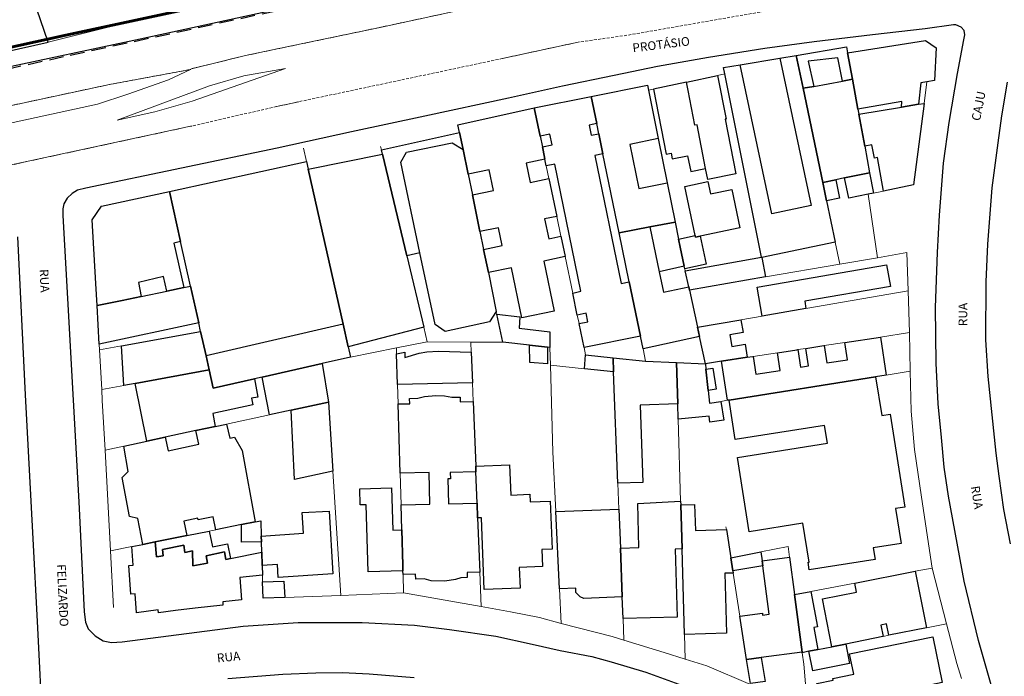
# Model space of a CAD drawing. Units: millimetres. Extents: x 280708 to 283149, y 1674344 to 1677126.
# Drawn here: x 282270 to 282439, y 1674966 to 1675079 of the extents above; entities that cross this region are included whole.
import ezdxf

# ---------------------------------------------------------------- set-up
doc = ezdxf.new("R2010")
doc.units = ezdxf.units.MM
doc.header["$MEASUREMENT"] = 0
doc.linetypes.add('DASHED2', pattern=[0.375, 0.25, -0.125])
doc.linetypes.add('HIDDENX2', pattern=[0.75, 0.5, -0.25])
for name, color, linetype in [('_meio fio', 7, 'DASHED2'), ('Edificacoes', 2, 'Continuous'), ('Topon_de_Vias', 7, 'Continuous')]:
    doc.layers.add(name, color=color, linetype=linetype)
for name, color, linetype, lineweight in [('_traçado meio fio', 7, 'Continuous', 60), ('Corredores_Onibus', 8, 'HIDDENX2', 9), ('Muro_Grade', 8, 'Continuous', 20), ('Pavimentacao_Asfaltica_Mfio', 10, 'Continuous', 30), ('Separ_Fisico_Canteiro_Mureta', 10, 'Continuous', 15)]:
    doc.layers.add(name, color=color, linetype=linetype, lineweight=lineweight)
doc.styles.add('Arial', font='arial.ttf', dxfattribs={"height": 1.5})

msp = doc.modelspace()

# ---------------------------------------------------------------- linework, layer by layer
at = {"layer": '_meio fio', "ltscale": 10}
msp.add_line((282278.634, 1675072.417), (282381.392, 1675094.573), dxfattribs=at)
msp.add_lwpolyline([(282231.076, 1675062.009), (282278.634, 1675072.417)], dxfattribs=at)
at = {"layer": '_traçado meio fio'}
msp.add_line((282277.896, 1675075.838), (282380.654, 1675097.995), dxfattribs=at)
msp.add_lwpolyline([(282230.328, 1675065.428), (282277.886, 1675075.836)], dxfattribs=at)
at = {"layer": 'Corredores_Onibus', "flags": 128}
for points in [[(282639.961, 1675169.446), (282639.162, 1675168.949), (282623.242, 1675158.926), (282603.886, 1675146.925), (282583.795, 1675134.343), (282572.763, 1675127.992), (282561.888, 1675122.573), (282556.249, 1675120.118), (282543.663, 1675115.223), (282519.616, 1675107.015), (282500.501, 1675101.836), (282489.837, 1675099.506), (282480.11, 1675097.56), (282471.579, 1675096.146), (282464.198, 1675095.103), (282455.451, 1675093.948), (282442.199, 1675092.774), (282433.314, 1675092.022), (282423.309, 1675091.278), (282411.137, 1675090.264), (282398.302, 1675089.359), (282384.742, 1675088.075), (282374.214, 1675086.131), (282371.643, 1675085.717), (282361.963, 1675083.661), (282347.531, 1675080.543), (282331.683, 1675077.143), (282320.823, 1675074.865), (282308.759, 1675072.344), (282299.518, 1675070.093), (282299.306, 1675069.951), (282297.331, 1675069.585), (282285.401, 1675067.375), (282278.423, 1675065.897), (282272.715, 1675064.667), (282261.032, 1675062.15), (282244.946, 1675058.644), (282222.68, 1675053.704), (282206.257, 1675050.129), (282184.443, 1675045.119), (282173.088, 1675042.853), (282161.114, 1675040.848), (282157.944, 1675040.495)], [(282157.959, 1675031.387), (282167.957, 1675032.98), (282180.552, 1675035.027), (282198.195, 1675038.551), (282224.819, 1675044.129), (282299.619, 1675060.251), (282314.092, 1675063.578), (282317.942, 1675064.409), (282352.703, 1675071.785), (282365.989, 1675074.65), (282374.386, 1675075.834), (282403.343, 1675080.874), (282432.701, 1675083.902), (282451.716, 1675085.676), (282469.721, 1675088.318), (282483.413, 1675090.609), (282505.568, 1675095.611), (282507.104, 1675095.952), (282515.4, 1675098.214), (282532.683, 1675103.461), (282548.867, 1675109.494), (282558.074, 1675113.139), (282567.125, 1675117.286), (282578.217, 1675122.879), (282584.628, 1675126.493), (282591.986, 1675130.724), (282608.17, 1675140.968), (282636.515, 1675158.595), (282639.975, 1675160.74)]]:
    msp.add_lwpolyline(points, dxfattribs=at)
at = {"layer": 'Edificacoes', "flags": 128}
for points in [[(282262.407, 1675087.173), (282267.459, 1675072.975), (282274.809, 1675074.662), (282269.654, 1675089.751), (282265.806, 1675088.382), (282262.407, 1675087.173)], [(282403.509, 1675072.347), (282412.153, 1675073.858), (282412.343, 1675072.817), (282413.183, 1675068.285), (282411.462, 1675067.965), (282410.675, 1675071.948), (282405.598, 1675071.383), (282406.531, 1675067.055), (282404.69, 1675066.715)], [(282424.558, 1675063.964), (282421.647, 1675063.484), (282421.708, 1675064.444), (282414.134, 1675063.153), (282413.183, 1675068.285), (282412.343, 1675072.817), (282425.748, 1675074.915), (282427.581, 1675073.685), (282427.294, 1675068.042), (282426.008, 1675067.835), (282424.973, 1675067.665)], [(282391.034, 1675070.286), (282393.866, 1675070.746), (282400.728, 1675071.887), (282403.509, 1675072.347), (282404.69, 1675066.715), (282408.081, 1675050.538), (282408.741, 1675047.377), (282410.232, 1675040.274), (282397.597, 1675037.613), (282397.577, 1675037.693), (282391.255, 1675069.196)], [(282393.866, 1675070.746), (282400.728, 1675071.887), (282406.078, 1675046.547), (282399.325, 1675045.161)], [(282384.652, 1675067.795), (282389.974, 1675068.926), (282391.451, 1675061.415), (282391.306, 1675061.386), (282393.144, 1675052.008), (282388.292, 1675051.057), (282387.929, 1675052.909), (282386.454, 1675060.433), (282386.102, 1675060.362), (282384.932, 1675066.335)], [(282381.311, 1675050.468), (282382.681, 1675043.716), (282378.349, 1675042.895), (282373.057, 1675041.895), (282370.266, 1675055.47), (282369.556, 1675058.902), (282369.196, 1675060.652), (282368.235, 1675065.324), (282377.919, 1675067.265), (282378.089, 1675066.395), (282379.78, 1675058.061), (282374.89, 1675057.077), (282376.427, 1675049.478)], [(282381.311, 1675050.468), (282382.681, 1675043.716), (282378.349, 1675042.895), (282373.057, 1675041.895), (282370.266, 1675055.47), (282369.556, 1675058.902), (282369.196, 1675060.652), (282368.235, 1675065.324), (282377.919, 1675067.265), (282378.089, 1675066.395), (282379.78, 1675058.061)], [(282378.97, 1675066.585), (282381.171, 1675055.376), (282382.002, 1675055.539), (282382.189, 1675054.599), (282384.836, 1675055.123), (282385.375, 1675052.403), (282387.929, 1675052.909), (282386.454, 1675060.433), (282386.102, 1675060.362), (282384.932, 1675066.335), (282384.652, 1675067.795)], [(282413.183, 1675068.285), (282414.134, 1675063.153), (282414.294, 1675062.293), (282415.314, 1675056.771), (282416.154, 1675052.209), (282411.843, 1675051.319), (282410.312, 1675050.999), (282408.081, 1675050.538), (282404.69, 1675066.715), (282406.531, 1675067.055), (282411.462, 1675067.965)], [(282374.808, 1675033.422), (282376.719, 1675024.128), (282367.015, 1675022.137), (282366.155, 1675026.279), (282367.659, 1675026.586), (282367.361, 1675028.04), (282365.854, 1675027.729), (282365.074, 1675031.521), (282366.488, 1675031.813), (282362.013, 1675053.694), (282360.532, 1675053.39), (282360.302, 1675054.52), (282360.232, 1675054.86), (282359.852, 1675056.661), (282361.53, 1675057.007), (282361.156, 1675058.835), (282359.472, 1675058.492), (282358.462, 1675063.363), (282368.235, 1675065.324), (282369.196, 1675060.652), (282367.889, 1675060.383), (282368.246, 1675058.638), (282369.556, 1675058.902), (282370.266, 1675055.47), (282368.891, 1675055.193), (282373.402, 1675033.132)], [(282424.558, 1675063.964), (282425.548, 1675064.124), (282423.697, 1675050.128), (282418.515, 1675049.048), (282417.488, 1675054.82), (282416.977, 1675054.732), (282416.514, 1675057.022), (282415.314, 1675056.771), (282414.294, 1675062.293), (282421.647, 1675063.484)], [(282345.326, 1675060.432), (282358.462, 1675063.363), (282359.472, 1675058.492), (282359.852, 1675056.661), (282360.232, 1675054.86), (282360.302, 1675054.52), (282357.078, 1675053.853), (282357.765, 1675050.538), (282360.983, 1675051.209), (282362.333, 1675044.706), (282360.233, 1675044.273), (282360.943, 1675040.85), (282363.043, 1675041.285), (282363.774, 1675037.773), (282360.113, 1675037.011), (282361.9, 1675028.395), (282356.335, 1675027.24), (282354.549, 1675035.849), (282350.558, 1675035.022), (282349.738, 1675039.004), (282352.956, 1675039.666), (282352.318, 1675042.742), (282349.108, 1675042.075), (282347.807, 1675048.378), (282351.437, 1675049.128), (282350.699, 1675052.687), (282347.077, 1675051.939), (282346.207, 1675056.171), (282345.596, 1675059.112)], [(282332.341, 1675055.37), (282332.151, 1675056.151), (282345.596, 1675059.112), (282346.207, 1675056.171), (282347.077, 1675051.939), (282347.807, 1675048.378), (282349.108, 1675042.075), (282349.738, 1675039.004), (282350.558, 1675035.022), (282351.929, 1675028.37), (282350.779, 1675026.546), (282343.159, 1675024.907), (282341.389, 1675026.092), (282338.794, 1675038.434), (282336.513, 1675037.903)], [(282346.207, 1675056.171), (282347.077, 1675051.939), (282347.807, 1675048.378), (282349.108, 1675042.075), (282349.738, 1675039.004), (282350.558, 1675035.022), (282351.929, 1675028.37), (282350.779, 1675026.546), (282343.159, 1675024.907), (282341.389, 1675026.092), (282338.794, 1675038.434), (282335.508, 1675054.003), (282336.472, 1675055.715), (282344.344, 1675057.328)], [(282332.341, 1675055.37), (282336.513, 1675037.903), (282339.444, 1675025.639), (282326.439, 1675022.297), (282325.559, 1675026.179), (282319.546, 1675052.819)], [(282301.989, 1675020.737), (282301.059, 1675024.918), (282300.729, 1675026.389), (282299.318, 1675032.721), (282297.618, 1675040.364), (282295.697, 1675048.998), (282319.256, 1675054.11), (282319.546, 1675052.819), (282325.559, 1675026.179)], [(282301.989, 1675020.737), (282301.059, 1675024.918), (282300.729, 1675026.389), (282299.318, 1675032.721), (282297.618, 1675040.364), (282295.697, 1675048.998), (282319.256, 1675054.11), (282319.546, 1675052.819), (282325.559, 1675026.179), (282326.439, 1675022.297), (282326.839, 1675020.497), (282321.957, 1675019.386), (282311.633, 1675017.045), (282310.333, 1675016.745), (282303.234, 1675015.137), (282302.529, 1675018.296)], [(282416.805, 1675048.698), (282415.884, 1675048.498), (282412.553, 1675047.842), (282411.843, 1675051.319), (282416.154, 1675052.209)], [(282393.836, 1675042.755), (282386.993, 1675041.295), (282386.199, 1675041.127), (282386.142, 1675041.415), (282384.341, 1675049.857), (282388.298, 1675050.699), (282388.753, 1675048.562), (282392.43, 1675049.345)], [(282408.741, 1675047.377), (282408.081, 1675050.538), (282410.312, 1675050.999), (282410.976, 1675047.824)], [(282295.697, 1675048.998), (282297.618, 1675040.364), (282296.437, 1675040.101), (282298.148, 1675032.471), (282295.237, 1675031.861), (282294.692, 1675034.341), (282290.374, 1675033.353), (282290.805, 1675030.941), (282287.554, 1675030.26), (282283.242, 1675029.35), (282283.032, 1675033.142), (282282.427, 1675044.121), (282284.002, 1675046.469)], [(282373.057, 1675041.895), (282378.349, 1675042.895), (282382.681, 1675043.716), (282383.271, 1675040.805), (282383.571, 1675039.384), (282384.262, 1675036.123), (282379.96, 1675035.172), (282380.692, 1675031.657), (282385.032, 1675032.581), (282385.152, 1675032.031), (282386.543, 1675025.639), (282386.893, 1675024.028), (282377.169, 1675021.947), (282376.719, 1675024.128), (282374.808, 1675033.422)], [(282386.543, 1675025.639), (282386.893, 1675024.028), (282377.169, 1675021.947), (282376.719, 1675024.128), (282374.808, 1675033.422), (282373.057, 1675041.895), (282378.349, 1675042.895), (282379.96, 1675035.172), (282380.692, 1675031.657), (282385.032, 1675032.581), (282385.152, 1675032.031)], [(282384.362, 1675035.683), (282384.262, 1675036.123), (282383.571, 1675039.384), (282383.271, 1675040.805), (282386.142, 1675041.415), (282386.199, 1675041.127), (282386.993, 1675041.295), (282388.023, 1675036.464)], [(282385.152, 1675032.031), (282385.032, 1675032.581), (282384.432, 1675035.342), (282397.577, 1675037.693), (282397.597, 1675037.613), (282398.257, 1675034.282)], [(282405.2, 1675028.87), (282397.657, 1675027.559), (282396.797, 1675032.509), (282419.075, 1675036.363), (282419.716, 1675032.66), (282404.988, 1675030.112)], [(282299.318, 1675032.721), (282300.729, 1675026.389), (282283.612, 1675022.707), (282283.242, 1675029.35), (282287.554, 1675030.26), (282290.805, 1675030.941), (282295.237, 1675031.861), (282298.148, 1675032.471)], [(282357.641, 1675022.537), (282353.029, 1675023.048), (282352.029, 1675027.889), (282356.001, 1675027.441), (282355.841, 1675025.453), (282361.14, 1675024.861), (282361.163, 1675022.157), (282360.722, 1675022.197)], [(282386.543, 1675025.639), (282394.016, 1675026.929), (282394.386, 1675024.758), (282392.115, 1675024.361), (282392.433, 1675022.349), (282394.739, 1675022.708), (282395.086, 1675020.467), (282390.654, 1675019.786), (282387.903, 1675019.366), (282386.893, 1675024.028)], [(282301.989, 1675020.737), (282302.529, 1675018.296), (282289.784, 1675015.975), (282287.844, 1675015.615), (282287.454, 1675022.457), (282301.059, 1675024.918)], [(282419.015, 1675017.405), (282417.175, 1675017.115), (282391.965, 1675013.124), (282391.675, 1675013.074), (282390.654, 1675019.786), (282395.086, 1675020.467), (282396.056, 1675020.607), (282396.106, 1675020.617), (282396.565, 1675017.588), (282400.765, 1675018.228), (282400.298, 1675021.257), (282403.639, 1675021.767), (282403.819, 1675021.797), (282404.274, 1675018.78), (282405.659, 1675018.991), (282405.2, 1675022.007), (282408.301, 1675022.477), (282408.341, 1675022.487), (282408.798, 1675019.494), (282412.361, 1675020.037), (282411.903, 1675023.028), (282418.015, 1675023.958)], [(282347.617, 1675021.367), (282347.817, 1675016.075), (282334.932, 1675015.785), (282334.782, 1675021.057), (282336.168, 1675021.346), (282336.202, 1675020.459), (282338.645, 1675021.204), (282339.959, 1675021.382), (282341.963, 1675021.528)], [(282357.641, 1675022.537), (282360.722, 1675022.197), (282360.747, 1675019.332), (282357.684, 1675019.574)], [(282372.097, 1675017.946), (282367.095, 1675018.496), (282367.275, 1675020.907), (282372.007, 1675020.396)], [(282377.609, 1675019.796), (282382.941, 1675019.576), (282383.151, 1675012.493), (282376.671, 1675012.263), (282377.14, 1674998.923), (282372.837, 1674998.848), (282372.097, 1675017.946), (282372.007, 1675020.396)], [(282382.941, 1675019.576), (282387.903, 1675019.366), (282387.993, 1675018.446), (282388.383, 1675014.744), (282388.603, 1675012.583), (282390.554, 1675012.894), (282391.05, 1675009.67), (282388.643, 1675009.29), (282388.525, 1675010.368), (282383.231, 1675009.822), (282383.151, 1675012.493)], [(282303.55, 1675008.582), (282300.249, 1675007.872), (282294.976, 1675006.741), (282291.835, 1675006.071), (282289.784, 1675015.975), (282302.529, 1675018.296), (282303.234, 1675015.137), (282310.333, 1675016.745), (282310.928, 1675013.626), (282309.836, 1675013.457), (282310.059, 1675012.283), (282303.171, 1675010.823)], [(282323.078, 1675012.763), (282316.665, 1675011.393), (282312.904, 1675010.583), (282311.633, 1675017.045), (282321.957, 1675019.386)], [(282388.383, 1675014.744), (282387.993, 1675018.446), (282389.199, 1675018.624), (282389.756, 1675014.963)], [(282391.965, 1675013.124), (282417.175, 1675017.115), (282418.226, 1675010.448), (282419.682, 1675010.679), (282422.208, 1674994.72), (282420.626, 1674994.469), (282421.577, 1674988.457), (282416.766, 1674987.695), (282417.079, 1674985.717), (282405.767, 1674983.927), (282405.56, 1674985.239), (282405.726, 1674985.265), (282404.669, 1674991.944), (282395.439, 1674990.483), (282393.42, 1675003.239), (282408.875, 1675005.685), (282408.389, 1675008.759), (282393.041, 1675006.329)], [(282323.078, 1675012.763), (282323.828, 1675000.919), (282317.236, 1674999.458), (282316.665, 1675011.393)], [(282347.947, 1675012.874), (282348.378, 1675001.769), (282348.408, 1675000.799), (282344.012, 1675000.669), (282344.043, 1674999.593), (282343.573, 1674999.579), (282343.699, 1674995.259), (282348.618, 1674995.407), (282348.718, 1674992.856), (282349.078, 1674983.542), (282346.903, 1674983.474), (282346.929, 1674982.593), (282345.825, 1674982.561), (282344.896, 1674982.251), (282343.072, 1674981.969), (282340.695, 1674982.027), (282339.498, 1674982.375), (282338.079, 1674982.334), (282338.055, 1674983.161), (282335.893, 1674983.102), (282335.873, 1674983.782), (282335.843, 1674984.752), (282335.673, 1674990.795), (282335.543, 1674995.096), (282340.52, 1674995.243), (282340.361, 1675000.672), (282335.382, 1675000.529), (282335.032, 1675012.443), (282337.047, 1675012.498), (282337.021, 1675013.388), (282338.445, 1675013.466), (282339.601, 1675013.706), (282341.509, 1675013.921), (282343.011, 1675013.841), (282344.283, 1675013.6), (282345.699, 1675013.642), (282345.723, 1675012.807)], [(282303.55, 1675008.582), (282305.501, 1675008.992), (282306.071, 1675006.556), (282306.89, 1675006.712), (282308.191, 1675004.458), (282310.443, 1674992.165), (282308.102, 1674991.695), (282303.69, 1674990.815), (282303.244, 1674993.028), (282300.661, 1674992.51), (282300.606, 1674992.787), (282298.195, 1674992.304), (282298.698, 1674989.814), (282293.266, 1674988.724), (282291.145, 1674988.304), (282290.269, 1674992.739), (282288.84, 1674993.12), (282287.539, 1674999.785), (282288.587, 1675000.832), (282287.854, 1675005.21), (282291.835, 1675006.071), (282294.976, 1675006.741), (282295.476, 1675004.399), (282300.751, 1675005.53), (282300.249, 1675007.872)], [(282348.408, 1675000.799), (282348.378, 1675001.769), (282354.222, 1675001.997), (282354.423, 1674996.793), (282357.702, 1674996.919), (282357.752, 1674995.627), (282361.217, 1674995.761), (282361.536, 1674987.503), (282359.785, 1674987.436), (282359.899, 1674984.497), (282355.868, 1674984.342), (282356.005, 1674980.782), (282349.852, 1674980.544), (282349.375, 1674992.883), (282348.718, 1674992.856), (282348.618, 1674995.407)], [(282335.843, 1674984.752), (282335.873, 1674983.782), (282329.868, 1674983.607), (282329.53, 1674995.128), (282328.525, 1674995.099), (282328.443, 1674997.866), (282333.918, 1674998.027), (282334.132, 1674990.754), (282335.673, 1674990.795)], [(282383.662, 1674995.106), (282383.882, 1674987.534), (282382.677, 1674987.499), (282383.019, 1674975.806), (282373.748, 1674975.539), (282373.598, 1674979.28), (282373.277, 1674987.664), (282376.447, 1674987.761), (282376.268, 1674995.33), (282383.642, 1674995.717)], [(282362.823, 1674980.661), (282362.163, 1674993.946), (282373.017, 1674994.376), (282373.277, 1674987.664), (282373.598, 1674979.28), (282366.993, 1674979.024), (282366.327, 1674979.306), (282365.626, 1674980.043), (282365.598, 1674980.782)], [(282391.515, 1674990.845), (282392.265, 1674986.013), (282392.615, 1674983.762), (282392.675, 1674983.382), (282391.244, 1674983.336), (282391.545, 1674973.053), (282384.312, 1674972.838), (282383.882, 1674987.534), (282383.662, 1674995.106), (282386.043, 1674995.174), (282386.174, 1674990.685)], [(282310.443, 1674992.165), (282311.423, 1674992.365), (282311.493, 1674989.734), (282311.523, 1674988.764), (282308.067, 1674988.695), (282308.102, 1674991.695)], [(282311.643, 1674984.692), (282311.583, 1674986.953), (282311.523, 1674988.764), (282311.493, 1674989.734), (282318.76, 1674990.215), (282318.524, 1674993.778), (282323.193, 1674993.989), (282323.807, 1674983.237), (282314.42, 1674982.616), (282314.271, 1674984.87)], [(282298.698, 1674989.814), (282302.549, 1674990.585), (282303.085, 1674987.885), (282305.688, 1674988.393), (282306.181, 1674985.883), (282305.378, 1674985.722), (282305.145, 1674986.999), (282302.021, 1674986.332), (282302.233, 1674985.099), (282299.708, 1674984.599), (282299.643, 1674987.173), (282298.327, 1674986.934), (282298.177, 1674988.164), (282294.483, 1674987.429), (282294.617, 1674986.319), (282293.486, 1674986.155), (282293.266, 1674988.724)], [(282291.145, 1674988.304), (282293.266, 1674988.724), (282293.486, 1674986.155), (282294.617, 1674986.319), (282294.483, 1674987.429), (282298.177, 1674988.164), (282298.327, 1674986.934), (282299.643, 1674987.173), (282299.708, 1674984.599), (282302.233, 1674985.099), (282302.021, 1674986.332), (282305.145, 1674986.999), (282305.378, 1674985.722), (282306.181, 1674985.883), (282311.583, 1674986.953), (282311.643, 1674984.692), (282311.703, 1674983.002), (282307.791, 1674982.634), (282308.076, 1674978.762), (282304.907, 1674978.432), (282304.894, 1674977.853), (282300.136, 1674977.359), (282296.747, 1674976.921), (282293.802, 1674976.522), (282293.733, 1674977.066), (282290.057, 1674976.528), (282289.808, 1674979.827), (282289.061, 1674979.762), (282288.712, 1674984.691), (282289.471, 1674984.743), (282289.254, 1674987.924)], [(282392.615, 1674983.762), (282392.265, 1674986.013), (282397.417, 1674987.023), (282397.647, 1674985.463), (282397.767, 1674984.612)], [(282403.249, 1674979.66), (282404.56, 1674969.776), (282397.487, 1674968.836), (282394.996, 1674968.506), (282393.836, 1674975.949), (282397.697, 1674976.462), (282397.74, 1674976.141), (282398.869, 1674976.29), (282397.767, 1674984.612), (282397.647, 1674985.463), (282402.389, 1674986.093)], [(282413.583, 1674981.651), (282423.997, 1674983.672), (282425.938, 1674973.958), (282419.456, 1674972.668), (282419.064, 1674974.624), (282418.079, 1674974.427), (282418.475, 1674972.468), (282418.435, 1674972.458), (282412.033, 1674971.177), (282411.993, 1674971.177), (282409.672, 1674970.707), (282408.03, 1674978.919), (282413.892, 1674980.091)], [(282311.813, 1674979.08), (282311.733, 1674981.861), (282315.401, 1674981.964), (282315.525, 1674979.2)], [(282403.249, 1674979.66), (282406.05, 1674980.201), (282407.157, 1674974.151), (282406.569, 1674974.04), (282407.241, 1674970.227), (282405.71, 1674969.917), (282404.57, 1674969.686), (282404.56, 1674969.776)], [(282418.865, 1674962.484), (282407.911, 1674960.193), (282407.047, 1674964.394), (282409.871, 1674964.974), (282409.816, 1674965.243), (282413.413, 1674965.983), (282412.698, 1674969.459), (282427.003, 1674972.401), (282428.619, 1674964.534)], [(282405.71, 1674969.917), (282407.241, 1674970.227), (282409.672, 1674970.707), (282411.993, 1674971.177), (282412.033, 1674971.177), (282412.706, 1674967.836), (282406.379, 1674966.57)], [(282395.636, 1674964.404), (282394.996, 1674968.506), (282397.487, 1674968.836), (282398.169, 1674964.73)]]:
    msp.add_lwpolyline(points, close=True, dxfattribs=at)
at = {"layer": 'Muro_Grade', "flags": 128}
for points in [[(282274.809, 1675074.662), (282269.654, 1675089.751)], [(282274.809, 1675074.662), (282306.65, 1675082.678)], [(282267.459, 1675072.975), (282274.809, 1675074.662)], [(282403.509, 1675072.347), (282412.153, 1675073.858)], [(282412.153, 1675073.858), (282412.343, 1675072.817)], [(282400.728, 1675071.887), (282403.509, 1675072.347)], [(282403.509, 1675072.347), (282404.69, 1675066.715)], [(282412.343, 1675072.817), (282413.183, 1675068.285)], [(282391.034, 1675070.286), (282393.866, 1675070.746)], [(282391.034, 1675070.286), (282391.255, 1675069.196)], [(282393.866, 1675070.746), (282400.728, 1675071.887)], [(282389.974, 1675068.926), (282384.652, 1675067.795)], [(282391.255, 1675069.196), (282389.974, 1675068.926)], [(282391.255, 1675069.196), (282397.577, 1675037.693), (282397.597, 1675037.613)], [(282368.235, 1675065.324), (282377.919, 1675067.265)], [(282378.089, 1675066.395), (282377.919, 1675067.265)], [(282384.652, 1675067.795), (282378.97, 1675066.585)], [(282413.183, 1675068.285), (282414.134, 1675063.153)], [(282425.548, 1675064.124), (282426.008, 1675067.835)], [(282358.462, 1675063.363), (282368.235, 1675065.324)], [(282369.196, 1675060.652), (282368.235, 1675065.324)], [(282378.97, 1675066.585), (282378.089, 1675066.395)], [(282379.78, 1675058.061), (282378.089, 1675066.395)], [(282404.69, 1675066.715), (282408.081, 1675050.538)], [(282421.647, 1675063.484), (282414.294, 1675062.293)], [(282424.558, 1675063.964), (282421.647, 1675063.484)], [(282423.697, 1675050.128), (282425.548, 1675064.124)], [(282425.548, 1675064.124), (282424.558, 1675063.964)], [(282345.326, 1675060.432), (282358.462, 1675063.363)], [(282358.462, 1675063.363), (282359.472, 1675058.492)], [(282414.134, 1675063.153), (282414.294, 1675062.293)], [(282414.294, 1675062.293), (282415.314, 1675056.771)], [(282345.326, 1675060.432), (282345.596, 1675059.112)], [(282369.556, 1675058.902), (282369.196, 1675060.652)], [(282345.596, 1675059.112), (282346.207, 1675056.171)], [(282359.472, 1675058.492), (282359.852, 1675056.661)], [(282370.266, 1675055.47), (282369.556, 1675058.902)], [(282332.028, 1675056.689), (282332.151, 1675056.151)], [(282381.311, 1675050.468), (282379.78, 1675058.061)], [(282415.314, 1675056.771), (282416.154, 1675052.209)], [(282318.743, 1675056.401), (282319.256, 1675054.11)], [(282332.151, 1675056.151), (282332.341, 1675055.37)], [(282332.341, 1675055.37), (282336.513, 1675037.903)], [(282346.207, 1675056.171), (282347.077, 1675051.939)], [(282359.852, 1675056.661), (282360.232, 1675054.86)], [(282373.057, 1675041.895), (282370.266, 1675055.47)], [(282319.256, 1675054.11), (282295.697, 1675048.998)], [(282319.256, 1675054.11), (282319.546, 1675052.819)], [(282360.232, 1675054.86), (282360.302, 1675054.52)], [(282360.302, 1675054.52), (282360.532, 1675053.39)], [(282360.532, 1675053.39), (282360.983, 1675051.209)], [(282319.546, 1675052.819), (282325.559, 1675026.179)], [(282347.077, 1675051.939), (282347.807, 1675048.378)], [(282416.154, 1675052.209), (282416.805, 1675048.698)], [(282360.983, 1675051.209), (282362.333, 1675044.706)], [(282382.681, 1675043.716), (282381.311, 1675050.468)], [(282408.081, 1675050.538), (282408.741, 1675047.377)], [(282418.515, 1675049.048), (282423.697, 1675050.128)], [(282295.697, 1675048.998), (282284.002, 1675046.469), (282282.427, 1675044.121), (282283.032, 1675033.142)], [(282297.618, 1675040.364), (282295.697, 1675048.998)], [(282347.807, 1675048.378), (282349.108, 1675042.075)], [(282415.884, 1675048.498), (282416.805, 1675048.698)], [(282415.884, 1675048.498), (282417.485, 1675037.583)], [(282416.805, 1675048.698), (282418.515, 1675049.048)], [(282408.741, 1675047.377), (282410.232, 1675040.274)], [(282362.333, 1675044.706), (282363.043, 1675041.285)], [(282383.271, 1675040.805), (282382.681, 1675043.716)], [(282349.108, 1675042.075), (282349.738, 1675039.004)], [(282374.808, 1675033.422), (282373.057, 1675041.895)], [(282299.318, 1675032.721), (282297.618, 1675040.364)], [(282363.043, 1675041.285), (282363.774, 1675037.773)], [(282383.571, 1675039.384), (282383.271, 1675040.805)], [(282410.232, 1675040.274), (282411.022, 1675036.473)], [(282349.738, 1675039.004), (282350.558, 1675035.022)], [(282384.262, 1675036.123), (282383.571, 1675039.384)], [(282422.577, 1675038.464), (282417.485, 1675037.583)], [(282422.577, 1675038.464), (282422.797, 1675031.911)], [(282336.513, 1675037.903), (282339.444, 1675025.639)], [(282363.774, 1675037.773), (282365.074, 1675031.521)], [(282397.597, 1675037.613), (282398.257, 1675034.282)], [(282411.022, 1675036.473), (282398.257, 1675034.282)], [(282417.485, 1675037.583), (282411.022, 1675036.473)], [(282350.558, 1675035.022), (282351.929, 1675028.37)], [(282384.362, 1675035.683), (282384.262, 1675036.123)], [(282384.432, 1675035.342), (282384.362, 1675035.683)], [(282385.032, 1675032.581), (282384.432, 1675035.342)], [(282283.032, 1675033.142), (282283.242, 1675029.35)], [(282376.719, 1675024.128), (282374.808, 1675033.422)], [(282398.257, 1675034.282), (282385.152, 1675032.031)], [(282290.805, 1675030.941), (282295.237, 1675031.861)], [(282295.237, 1675031.861), (282298.148, 1675032.471)], [(282298.148, 1675032.471), (282299.318, 1675032.721)], [(282300.729, 1675026.389), (282299.318, 1675032.721)], [(282365.074, 1675031.521), (282365.854, 1675027.729)], [(282385.152, 1675032.031), (282385.032, 1675032.581)], [(282386.543, 1675025.639), (282385.152, 1675032.031)], [(282405.2, 1675028.87), (282422.797, 1675031.911)], [(282422.797, 1675031.911), (282423.037, 1675024.718)], [(282283.242, 1675029.35), (282287.554, 1675030.26)], [(282287.554, 1675030.26), (282290.805, 1675030.941)], [(282283.242, 1675029.35), (282283.612, 1675022.707)], [(282351.929, 1675028.37), (282352.029, 1675027.889)], [(282352.029, 1675027.889), (282353.029, 1675023.048)], [(282397.657, 1675027.559), (282405.2, 1675028.87)], [(282301.059, 1675024.918), (282300.729, 1675026.389)], [(282365.854, 1675027.729), (282366.155, 1675026.279)], [(282366.155, 1675026.279), (282367.015, 1675022.137)], [(282386.543, 1675025.639), (282394.016, 1675026.929)], [(282394.016, 1675026.929), (282397.657, 1675027.559)], [(282287.454, 1675022.457), (282301.059, 1675024.918)], [(282301.989, 1675020.737), (282301.059, 1675024.918)], [(282325.559, 1675026.179), (282326.439, 1675022.297)], [(282339.444, 1675025.639), (282340.044, 1675023.148)], [(282386.893, 1675024.028), (282386.543, 1675025.639)], [(282423.037, 1675024.718), (282418.015, 1675023.958)], [(282423.037, 1675024.718), (282423.137, 1675018.066)], [(282340.044, 1675023.148), (282334.752, 1675022.087)], [(282340.044, 1675023.148), (282347.547, 1675023.088)], [(282347.547, 1675023.088), (282347.617, 1675021.367)], [(282347.547, 1675023.088), (282353.029, 1675023.048)], [(282353.029, 1675023.048), (282357.641, 1675022.537)], [(282377.169, 1675021.947), (282376.719, 1675024.128)], [(282387.903, 1675019.366), (282386.893, 1675024.028)], [(282405.2, 1675022.007), (282408.301, 1675022.477), (282408.341, 1675022.487), (282411.903, 1675023.028)], [(282418.015, 1675023.958), (282411.903, 1675023.028)], [(282283.612, 1675022.707), (282283.662, 1675021.777)], [(282283.662, 1675021.777), (282287.454, 1675022.457)], [(282283.662, 1675021.777), (282284.042, 1675014.924)], [(282326.439, 1675022.297), (282326.839, 1675020.497)], [(282334.752, 1675022.087), (282326.839, 1675020.497)], [(282334.752, 1675022.087), (282334.782, 1675021.057)], [(282347.617, 1675021.367), (282347.817, 1675016.075)], [(282357.641, 1675022.537), (282360.722, 1675022.197)], [(282360.722, 1675022.197), (282361.163, 1675022.157)], [(282361.163, 1675022.157), (282361.253, 1675019.126)], [(282367.015, 1675022.137), (282367.275, 1675020.907)], [(282377.609, 1675019.796), (282377.169, 1675021.947)], [(282390.654, 1675019.786), (282395.086, 1675020.467), (282396.056, 1675020.607), (282396.106, 1675020.617), (282400.298, 1675021.257)], [(282403.639, 1675021.767), (282400.298, 1675021.257)], [(282403.819, 1675021.797), (282403.639, 1675021.767)], [(282405.2, 1675022.007), (282403.819, 1675021.797)], [(282302.529, 1675018.296), (282301.989, 1675020.737)], [(282326.839, 1675020.497), (282321.957, 1675019.386)], [(282334.782, 1675021.057), (282334.932, 1675015.785)], [(282372.007, 1675020.396), (282367.275, 1675020.907)], [(282372.007, 1675020.396), (282372.097, 1675017.946)], [(282377.609, 1675019.796), (282372.007, 1675020.396)], [(282382.941, 1675019.576), (282377.609, 1675019.796)], [(282387.903, 1675019.366), (282382.941, 1675019.576)], [(282383.151, 1675012.493), (282382.941, 1675019.576)], [(282390.654, 1675019.786), (282387.903, 1675019.366)], [(282302.529, 1675018.296), (282289.784, 1675015.975)], [(282310.333, 1675016.745), (282303.234, 1675015.137), (282302.529, 1675018.296)], [(282321.957, 1675019.386), (282311.633, 1675017.045)], [(282323.078, 1675012.763), (282321.957, 1675019.386)], [(282367.095, 1675018.496), (282361.253, 1675019.126)], [(282361.253, 1675019.126), (282361.66, 1675004.164), (282362.163, 1674993.946)], [(282372.097, 1675017.946), (282367.095, 1675018.496)], [(282372.097, 1675017.946), (282372.837, 1674998.848)], [(282387.903, 1675019.366), (282387.993, 1675018.446)], [(282387.993, 1675018.446), (282388.383, 1675014.744)], [(282423.137, 1675018.066), (282419.015, 1675017.405)], [(282423.137, 1675018.066), (282423.271, 1675011.204), (282423.872, 1675004.623), (282425.085, 1674996.445), (282426.899, 1674984.232)], [(282311.633, 1675017.045), (282310.333, 1675016.745)], [(282347.817, 1675016.075), (282347.947, 1675012.874)], [(282417.175, 1675017.115), (282391.965, 1675013.124)], [(282419.015, 1675017.405), (282417.175, 1675017.115)], [(282287.844, 1675015.615), (282284.042, 1675014.924)], [(282284.042, 1675014.924), (282284.145, 1675013.071), (282284.612, 1675004.52)], [(282289.784, 1675015.975), (282287.844, 1675015.615)], [(282334.932, 1675015.785), (282335.032, 1675012.443)], [(282388.383, 1675014.744), (282388.603, 1675012.583)], [(282323.078, 1675012.763), (282316.665, 1675011.393)], [(282323.828, 1675000.919), (282323.078, 1675012.763)], [(282347.947, 1675012.874), (282348.378, 1675001.769)], [(282390.554, 1675012.894), (282388.603, 1675012.583)], [(282391.675, 1675013.074), (282390.554, 1675012.894)], [(282391.965, 1675013.124), (282391.675, 1675013.074)], [(282316.665, 1675011.393), (282312.904, 1675010.583)], [(282335.032, 1675012.443), (282335.382, 1675000.529)], [(282383.231, 1675009.822), (282383.151, 1675012.493)], [(282312.904, 1675010.583), (282305.501, 1675008.992)], [(282383.642, 1674995.717), (282383.231, 1675009.822)], [(282300.249, 1675007.872), (282294.976, 1675006.741)], [(282303.55, 1675008.582), (282300.249, 1675007.872)], [(282305.501, 1675008.992), (282303.55, 1675008.582)], [(282291.835, 1675006.071), (282287.854, 1675005.21)], [(282294.976, 1675006.741), (282291.835, 1675006.071)], [(282287.854, 1675005.21), (282284.612, 1675004.52)], [(282284.612, 1675004.52), (282285.553, 1674987.183)], [(282325.188, 1674979.51), (282323.828, 1675000.919)], [(282348.378, 1675001.769), (282348.408, 1675000.799)], [(282348.408, 1675000.799), (282348.618, 1674995.407)], [(282335.382, 1675000.529), (282335.543, 1674995.096)], [(282372.837, 1674998.848), (282373.017, 1674994.376)], [(282383.662, 1674995.106), (282383.642, 1674995.717)], [(282335.543, 1674995.096), (282335.673, 1674990.795)], [(282348.618, 1674995.407), (282348.718, 1674992.856)], [(282373.017, 1674994.376), (282373.277, 1674987.664)], [(282383.882, 1674987.534), (282383.662, 1674995.106)], [(282311.423, 1674992.365), (282310.443, 1674992.165)], [(282311.493, 1674989.734), (282311.423, 1674992.365)], [(282348.718, 1674992.856), (282349.078, 1674983.542)], [(282362.163, 1674993.946), (282362.823, 1674980.661)], [(282303.69, 1674990.815), (282302.549, 1674990.585)], [(282308.102, 1674991.695), (282303.69, 1674990.815)], [(282310.443, 1674992.165), (282308.102, 1674991.695)], [(282335.673, 1674990.795), (282335.843, 1674984.752), (282335.873, 1674983.782)], [(282391.436, 1674991.348), (282391.515, 1674990.845)], [(282391.515, 1674990.845), (282392.265, 1674986.013)], [(282298.698, 1674989.814), (282293.266, 1674988.724)], [(282302.549, 1674990.585), (282298.698, 1674989.814)], [(282311.523, 1674988.764), (282311.493, 1674989.734)], [(282289.254, 1674987.924), (282285.553, 1674987.183)], [(282291.145, 1674988.304), (282289.254, 1674987.924)], [(282293.266, 1674988.724), (282291.145, 1674988.304)], [(282311.583, 1674986.953), (282311.523, 1674988.764)], [(282373.277, 1674987.664), (282373.598, 1674979.28)], [(282384.312, 1674972.838), (282383.882, 1674987.534)], [(282397.417, 1674987.023), (282402.149, 1674987.944)], [(282402.389, 1674986.093), (282402.149, 1674987.944)], [(282285.553, 1674987.183), (282286.086, 1674977.464)], [(282311.643, 1674984.692), (282311.583, 1674986.953)], [(282392.265, 1674986.013), (282397.417, 1674987.023)], [(282392.265, 1674986.013), (282392.615, 1674983.762)], [(282403.249, 1674979.66), (282402.389, 1674986.093)], [(282311.703, 1674983.002), (282311.643, 1674984.692)], [(282426.899, 1674984.232), (282423.997, 1674983.672)], [(282426.899, 1674984.232), (282429.38, 1674974.648)], [(282311.733, 1674981.861), (282311.703, 1674983.002)], [(282335.873, 1674983.782), (282335.893, 1674983.102)], [(282335.893, 1674983.102), (282335.983, 1674980.001)], [(282349.078, 1674983.542), (282349.308, 1674977.65)], [(282392.615, 1674983.762), (282392.675, 1674983.382)], [(282392.675, 1674983.382), (282393.836, 1674975.949)], [(282423.997, 1674983.672), (282413.583, 1674981.651)], [(282311.813, 1674979.08), (282311.733, 1674981.861)], [(282362.823, 1674980.661), (282363.113, 1674974.728)], [(282413.583, 1674981.651), (282406.05, 1674980.201)], [(282315.525, 1674979.2), (282311.813, 1674979.08)], [(282325.188, 1674979.51), (282315.525, 1674979.2)], [(282335.983, 1674980.001), (282325.188, 1674979.51)], [(282349.308, 1674977.65), (282335.983, 1674980.001)], [(282373.598, 1674979.28), (282373.748, 1674975.539)], [(282406.05, 1674980.201), (282403.249, 1674979.66)], [(282405.52, 1674959.512), (282404.829, 1674967.721), (282404.57, 1674969.686), (282404.56, 1674969.776), (282403.249, 1674979.66)], [(282349.308, 1674977.65), (282354.357, 1674976.717), (282359.335, 1674975.712), (282363.113, 1674974.728)], [(282373.748, 1674975.539), (282373.888, 1674971.837)], [(282393.836, 1674975.949), (282394.996, 1674968.506)], [(282363.113, 1674974.728), (282371.844, 1674972.459), (282373.888, 1674971.837)], [(282412.033, 1674971.177), (282418.435, 1674972.458), (282418.475, 1674972.468), (282419.456, 1674972.668), (282425.938, 1674973.958)], [(282425.938, 1674973.958), (282429.38, 1674974.648)], [(282429.38, 1674974.648), (282431.146, 1674967.849), (282431.951, 1674965.235)], [(282384.442, 1674968.576), (282384.312, 1674972.838)], [(282373.888, 1674971.837), (282380.784, 1674969.733), (282384.442, 1674968.576)], [(282407.241, 1674970.227), (282409.672, 1674970.707)], [(282409.672, 1674970.707), (282411.993, 1674971.177), (282412.033, 1674971.177)], [(282404.57, 1674969.686), (282405.71, 1674969.917)], [(282405.71, 1674969.917), (282407.241, 1674970.227)], [(282384.442, 1674968.576), (282388.145, 1674967.396), (282395.666, 1674964.194)], [(282394.996, 1674968.506), (282395.636, 1674964.404)]]:
    msp.add_lwpolyline(points, dxfattribs=at)
at = {"layer": 'Pavimentacao_Asfaltica_Mfio', "flags": 128}
for points in [[(282265.789, 1675069.958), (282290.662, 1675075.218), (282312.908, 1675080.057), (282330.896, 1675084.078), (282353.401, 1675088.703), (282379.744, 1675094.375), (282382.358, 1675095.278), (282383.197, 1675096.153), (282383.669, 1675096.973), (282383.688, 1675098.092), (282383.233, 1675100.04), (282374.978, 1675123.669), (282365.53, 1675150.702), (282364.553, 1675152.194), (282363.175, 1675153.225), (282361.614, 1675153.831), (282360.1, 1675153.739), (282358.672, 1675153.303), (282332.271, 1675143.986), (282302.615, 1675134.02), (282263.585, 1675120.833)], [(282437.064, 1674964.153), (282434.884, 1674971.754), (282432.391, 1674981.96), (282429.736, 1674996.584), (282428.975, 1675001.569), (282428.493, 1675006.675), (282427.922, 1675012.45), (282427.608, 1675019.445), (282427.511, 1675029.032), (282427.814, 1675038.512), (282428.168, 1675044.929), (282428.871, 1675053.876), (282429.83, 1675060.844), (282431.248, 1675069.249), (282432.365, 1675075.037), (282432.518, 1675075.9), (282432.416, 1675076.656), (282431.912, 1675077.211), (282431.005, 1675077.615), (282430.552, 1675077.615), (282425.712, 1675076.917), (282416.664, 1675075.93), (282406.592, 1675074.736), (282398.125, 1675073.56), (282388.417, 1675072.019), (282379.642, 1675070.487), (282372.212, 1675068.943), (282363.336, 1675067.087), (282354.034, 1675064.995), (282339.659, 1675061.954), (282327.043, 1675059.253), (282314.21, 1675056.431), (282281.301, 1675049.562), (282279.894, 1675049.187), (282278.973, 1675048.648), (282278.105, 1675047.834), (282277.51, 1675046.863), (282277.349, 1675046.013), (282277.35, 1675044.868), (282278.168, 1675030.574), (282280.132, 1674995.638), (282281.051, 1674976.721), (282281.237, 1674974.93), (282281.743, 1674973.797), (282282.946, 1674972.593), (282284.272, 1674971.741), (282285.72, 1674971.428), (282287.592, 1674971.523), (282308.385, 1674974.249), (282317.852, 1674974.849), (282328.86, 1674974.902), (282337.857, 1674974.426), (282343.893, 1674973.698), (282351.827, 1674972.526), (282358.073, 1674971.166), (282362.92, 1674970.05), (282368.347, 1674969.006), (282371.677, 1674968.119), (282377.642, 1674966.31), (282385.879, 1674963.368)], [(282440.399, 1674988.372), (282439.228, 1674994.284), (282438.407, 1675000.021), (282437.938, 1675004), (282436.531, 1675017.174), (282436.166, 1675023.486), (282436.204, 1675033.447), (282436.509, 1675039.901), (282437.226, 1675049.611), (282438.282, 1675057.332), (282438.907, 1675062.002), (282439.895, 1675067.767)], [(282269.546, 1675041.203), (282270.896, 1675014.045), (282272.132, 1674990.343), (282273.02, 1674973.955), (282273.858, 1674956.661)], [(282337.773, 1674965.38), (282330.042, 1674966.014), (282325.441, 1674966.237), (282320.876, 1674966.173), (282315.197, 1674965.953), (282305.752, 1674965.204)]]:
    msp.add_lwpolyline(points, dxfattribs=at)
at = {"layer": 'Separ_Fisico_Canteiro_Mureta', "flags": 128}
for points in [[(282299.518, 1675070.093), (282308.759, 1675072.344), (282320.823, 1675074.865), (282331.684, 1675077.143), (282347.531, 1675080.543), (282361.963, 1675083.661), (282371.643, 1675085.717), (282374.214, 1675086.131)], [(282352.703, 1675071.785), (282365.989, 1675074.65)], [(282299.306, 1675069.951), (282295.52, 1675068.189), (282288.566, 1675065.689), (282283.308, 1675063.993), (282245.556, 1675055.785), (282222.68, 1675053.704)], [(282299.306, 1675069.951), (282285.401, 1675067.375), (282278.423, 1675065.897), (282261.032, 1675062.15), (282244.946, 1675058.644), (282222.68, 1675053.704)], [(282314.092, 1675063.578), (282317.942, 1675064.409)], [(282224.819, 1675044.129), (282246.871, 1675048.897), (282299.619, 1675060.251)]]:
    msp.add_lwpolyline(points, dxfattribs=at)
msp.add_lwpolyline([(282293.18, 1675062.686), (282299.607, 1675064.495), (282315.663, 1675070.13), (282308.493, 1675068.835), (282302.588, 1675067.131), (282286.728, 1675061.265)], close=True, dxfattribs=at)

# ---------------------------------------------------------------- texts
at = {"layer": 'Topon_de_Vias', "style": 'Arial'}
for s, rotation, p in [('PROTÁSIO', 7.0332, (282375.447, 1675072.901)), ('CAJU', 78.78583, (282435.131, 1675061.025)), ('RUA', 272.95095, (282273.351, 1675035.591)), ('RUA', 90, (282432.946, 1675025.816)), ('RUA', 279.15872, (282433.558, 1674998.238)), ('FELIZARDO', 272.67073, (282276.346, 1674984.868)), ('RUA', 5.97431, (282303.949, 1674967.993))]:
    msp.add_text(s, height=1.5, rotation=rotation, dxfattribs=at).set_placement(p)

doc.saveas('drawing.dxf')
